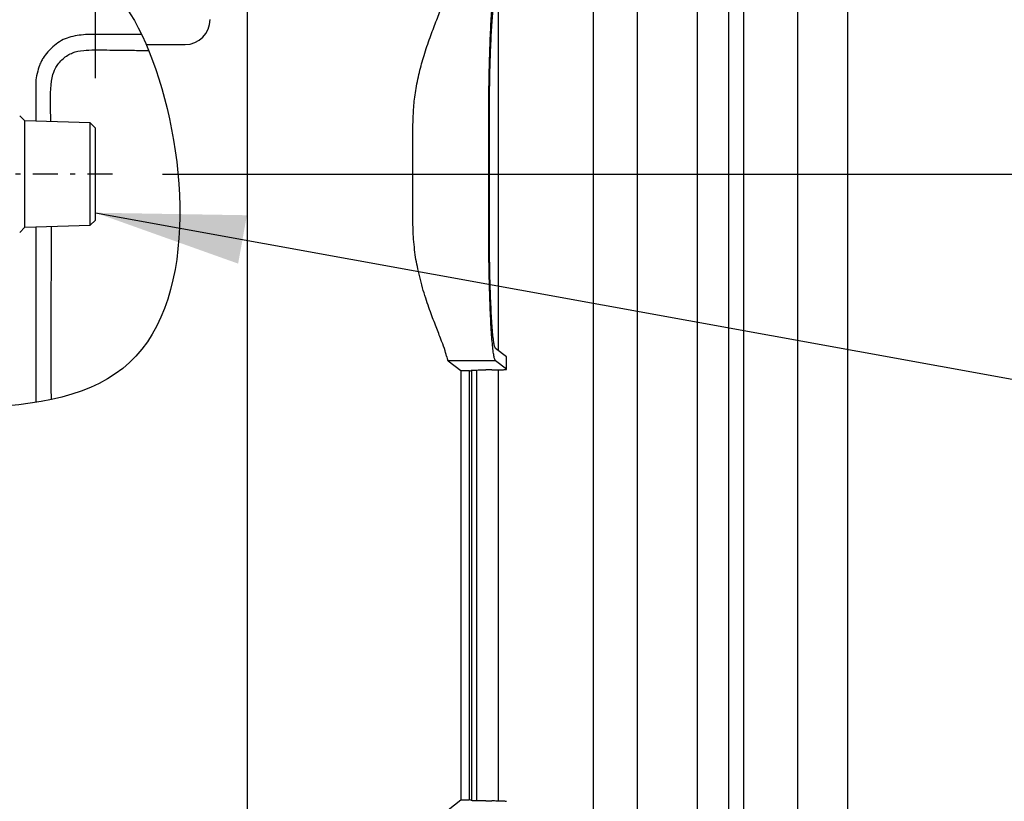
# Model space of a CAD drawing. Extents: x 0 to 425, y 0 to 297.
# Drawn here: x 233 to 253, y 143 to 159 of the extents above; entities that cross this region are included whole.
import ezdxf

# ---------------------------------------------------------------- set-up
doc = ezdxf.new("R2010")
doc.units = 0
doc.linetypes.add('DASHDOT', pattern=[1, 0.5, -0.25, 0, -0.25])
doc.layers.get('0').update_dxf_attribs({"linetype": 'CONTINUOUS'})
doc.layers.get('DEFPOINTS').update_dxf_attribs({"linetype": 'CONTINUOUS'})
doc.layers.add('DD0', color=4, linetype='CONTINUOUS')
doc.layers.add('M0', color=3, linetype='CONTINUOUS')
doc.styles.get("Standard").update_dxf_attribs({"font": 'txt', "bigfont": 'BIGFONT'})
doc.dimstyles.new('LEADSTYL', dxfattribs={"dimtxt": 3.5, "dimasz": 3, "dimexe": 0.18, "dimexo": 0.0625, "dimgap": 1, "dimtad": 0, "dimtih": 1, "dimtoh": 1, "dimdec": 4, "dimzin": 0, "dimtxsty": 'STANDARD', "dimblk1": 'OPEN', "dimblk2": 'OPEN', "dimsah": 1, "dimcen": 0.09, "dimazin": 3, "dimtfac": 1, "dimtdec": 4, "dimtofl": 0, "dimtmove": 0, "dimatfit": 3, "dimtolj": 1, "dimtzin": 0})
doc.dimstyles.get("Standard").update_dxf_attribs({"dimtxt": 3.5, "dimasz": 3, "dimexe": 1.5, "dimexo": 1, "dimgap": 1, "dimtad": 3, "dimtxsty": 'STANDARD', "dimblk1": 'OPEN', "dimblk2": 'OPEN', "dimsah": 1, "dimcen": 0.09, "dimazin": 3, "dimtfac": 1, "dimtdec": 4, "dimtofl": 0, "dimtmove": 0, "dimatfit": 3, "dimtolj": 1, "dimtzin": 0})

# ---------------------------------------------------------------- blocks, each defined once
blk = doc.blocks.new('_OPEN')
at = {"color": 0}
for p, q in [((-0.965926, 0.25882), (0, 0)), ((0, 0), (-1, 0)), ((0, 0), (-0.965926, -0.25882))]:
    blk.add_line(p, q, dxfattribs=at)
blk = doc.blocks.new('*D13')
at = {"layer": 'DD0'}
for p, q in [((247.833542, 197.308441), (247.833542, 218.658447)), ((249.923538, 128.758438), (249.923538, 218.658447)), ((244.533542, 217.158447), (244.833542, 217.158447)), ((247.833542, 217.158447), (249.923538, 217.158447)), ((252.923538, 217.158447), (267.023539, 217.158447))]:
    blk.add_line(p, q, dxfattribs=at)
at = {"layer": 'DEFPOINTS'}
for p in [(247.833543, 217.158447), (247.833543, 196.308443), (249.923543, 127.758442)]:
    blk.add_point(p, dxfattribs=at)
at = {"layer": 'DD0', "xscale": 3, "yscale": 3}
blk.add_blockref('_OPEN', (247.833542, 217.158447), dxfattribs=at)
at = {"layer": 'DD0', "xscale": 3, "yscale": 3, "rotation": 180}
blk.add_blockref('_OPEN', (249.923538, 217.158447), dxfattribs=at)
at = {"layer": 'DD0', "width": 0.833333}
blk.add_text('（２１）', height=3.2, dxfattribs=at).set_placement((253.490204, 218.158447))
blk = doc.blocks.new('*D14')
at = {"layer": 'DD0'}
for p, q in [((213.863541, 189.322342), (213.863541, 224.920898)), ((249.923538, 128.758438), (249.923538, 224.920898)), ((216.863541, 223.420898), (246.923538, 223.420898))]:
    blk.add_line(p, q, dxfattribs=at)
at = {"layer": 'DEFPOINTS'}
for p in [(213.863543, 223.420898), (213.863543, 188.322344), (249.923543, 127.758442)]:
    blk.add_point(p, dxfattribs=at)
at = {"layer": 'DD0', "xscale": 3, "yscale": 3, "rotation": 180}
blk.add_blockref('_OPEN', (213.863541, 223.420898), dxfattribs=at)
at = {"layer": 'DD0', "xscale": 3, "yscale": 3}
blk.add_blockref('_OPEN', (249.923538, 223.420898), dxfattribs=at)
at = {"layer": 'DD0', "width": 0.833333}
blk.add_text('３６１', height=3.2, dxfattribs=at).set_placement((227.360199, 224.420898))
blk = doc.blocks.new('*D17')
at = {"layer": 'DD0'}
for p, q in [((236.166107, 155.45845), (269.717102, 155.45845)), ((268.217102, 130.65844), (268.217102, 152.45845)), ((250.923538, 127.65844), (269.717102, 127.65844))]:
    blk.add_line(p, q, dxfattribs=at)
at = {"layer": 'DEFPOINTS'}
for p in [(235.166105, 155.458443), (249.923543, 127.658442), (268.217102, 127.658442)]:
    blk.add_point(p, dxfattribs=at)
at = {"layer": 'DD0', "xscale": 3, "yscale": 3}
for p, rotation in [((268.217102, 155.45845), 90), ((268.217102, 127.65844), 270)]:
    blk.add_blockref('_OPEN', p, dxfattribs=dict(at, rotation=rotation))
at = {"layer": 'DD0', "width": 0.833333}
blk.add_text('２７８', height=3.2, rotation=90.000003, dxfattribs=at).set_placement((267.217102, 137.0251))
blk = doc.blocks.new('*D18')
at = {"layer": 'DD0'}
for p, q in [((236.173538, 181.494736), (277.029327, 181.494736)), ((275.529327, 130.65844), (275.529327, 178.494736)), ((250.923538, 127.65844), (277.029327, 127.65844))]:
    blk.add_line(p, q, dxfattribs=at)
at = {"layer": 'DEFPOINTS'}
for p in [(235.173543, 181.494734), (249.923543, 127.658442), (275.529327, 127.658442)]:
    blk.add_point(p, dxfattribs=at)
at = {"layer": 'DD0', "xscale": 3, "yscale": 3}
for p, rotation in [((275.529327, 181.494736), 90), ((275.529327, 127.65844), 270)]:
    blk.add_blockref('_OPEN', p, dxfattribs=dict(at, rotation=rotation))
at = {"layer": 'DD0', "width": 0.833333}
blk.add_text('５４０', height=3.2, rotation=90.000003, dxfattribs=at).set_placement((274.529327, 150.043243))
blk = doc.blocks.new('*D21')
at = {"layer": 'DD0'}
for p, q in [((234.823547, 157.380692), (234.823547, 168.448669)), ((248.923538, 131.608444), (248.923538, 168.448669)), ((231.823547, 166.948669), (231.523547, 166.948669)), ((248.923538, 166.948669), (234.823547, 166.948669)), ((262.823539, 166.948669), (251.923538, 166.948669))]:
    blk.add_line(p, q, dxfattribs=at)
at = {"layer": 'DEFPOINTS'}
for p in [(248.923543, 166.948669), (234.823543, 156.380692), (248.923543, 130.608442)]:
    blk.add_point(p, dxfattribs=at)
at = {"layer": 'DD0', "xscale": 3, "yscale": 3}
blk.add_blockref('_OPEN', (234.823547, 166.948669), dxfattribs=at)
at = {"layer": 'DD0', "xscale": 3, "yscale": 3, "rotation": 180}
blk.add_blockref('_OPEN', (248.923538, 166.948669), dxfattribs=at)
at = {"layer": 'DD0', "width": 0.833333}
blk.add_text('１４１', height=3.2, dxfattribs=at).set_placement((252.490204, 167.948669))

msp = doc.modelspace()

# ---------------------------------------------------------------- linework, layer by layer
at = {"layer": 'M0'}
for p, q in [((244.812672, 196.308438), (244.812672, 130.08844)), ((247.833543, 196.308443), (247.833543, 130.088442)), ((245.69833, 194.846122), (245.69833, 132.87076)), ((246.901618, 194.50228), (246.901618, 133.2146)), ((247.533544, 194.576959), (247.533544, 133.139922)), ((237.876455, 142.488836), (237.876455, 162.276842)), ((242.905999, 158.992153), (242.905999, 151.924731)), ((235.749548, 158.258441), (234.623543, 158.258441)), ((235.841144, 158.058442), (236.623543, 158.058442)), ((233.623543, 157.258442), (233.623543, 156.518193)), ((234.720318, 156.484914), (234.823543, 156.380692)), ((234.823543, 154.536192), (234.823543, 156.380692)), ((241.197163, 154.461455), (241.197163, 156.45543)), ((242.717018, 154.461455), (242.717018, 156.45543)), ((242.730039, 154.461455), (242.730039, 156.45543)), ((233.623543, 154.398693), (233.623543, 150.878818)), ((234.720318, 154.433972), (234.823543, 154.536192)), ((243.077143, 151.79468), (242.855098, 151.963411)), ((243.077143, 151.544484), (243.077143, 151.79468)), ((242.854583, 151.713606), (241.903296, 151.713606)), ((241.903296, 151.713606), (242.160522, 151.518141)), ((243.077143, 151.544484), (242.854583, 151.713606)), ((242.160522, 151.518141), (242.323543, 151.518141)), ((242.160522, 151.518141), (242.160522, 142.898743)), ((242.323543, 151.518141), (242.373543, 151.508247)), ((242.323543, 151.518141), (242.323543, 142.898743)), ((242.358731, 151.519502), (242.373543, 151.508247)), ((242.373543, 151.508247), (242.373543, 142.908638)), ((242.473543, 151.529476), (242.473543, 142.887408)), ((242.777549, 151.531993), (242.658325, 151.531993)), ((242.905999, 151.531993), (242.905999, 142.884891)), ((242.160522, 142.898743), (241.903296, 142.703278)), ((242.323543, 142.898743), (242.160522, 142.898743)), ((242.373543, 142.908638), (242.323543, 142.898743)), ((242.373543, 142.908638), (242.358731, 142.897382)), ((242.658325, 142.884891), (242.777549, 142.884891))]:
    msp.add_line(p, q, dxfattribs=at)
at = {"layer": 'M0', "color": 7}
for p, q in [((233.406871, 156.525959), (233.302676, 156.630152)), ((233.406871, 155.459443), (233.406871, 156.525959)), ((234.720318, 156.484914), (233.406871, 156.525959)), ((234.720318, 154.432967), (234.720318, 156.483918)), ((233.406871, 154.392926), (233.406871, 155.459443)), ((233.302676, 154.288731), (233.406871, 154.392926)), ((233.406871, 154.392926), (234.720318, 154.433972))]:
    msp.add_line(p, q, dxfattribs=at)
at = {"layer": 'M0', "linetype": 'DASHDOT'}
msp.add_line((235.166105, 155.458443), (228.628698, 155.458443), dxfattribs=at)
at = {"layer": 'M0'}
msp.add_arc((236.623543, 158.558442), 0.5, 270, 360, dxfattribs=at)
at = {"layer": 'M0', "extrusion": (0, 0, -1)}
for points, knots in [([(222.873543, 160.597714), (223.651912, 160.498729), (224.506279, 160.429666), (225.512075, 160.420223), (227.531256, 160.401267), (230.160729, 160.622597), (232.068839, 160.456052), (233.976949, 160.289508), (235.163695, 159.735087), (235.902575, 157.912172), (236.641455, 156.089256), (236.932469, 152.997845), (235.508453, 151.677872), (234.084437, 150.357899), (230.945391, 150.809363), (228.091786, 150.997115), (226.259912, 151.117642), (224.545669, 151.129493), (222.873543, 151.102433)], [0, 0, 0, 0, 1, 1, 1, 2, 2, 2, 3, 3, 3, 4, 4, 4, 5, 5, 5, 6, 6, 6, 6]), ([(241.197163, 156.45543), (241.200325, 156.571236), (241.203486, 156.687043), (241.211633, 156.798107), (241.219779, 156.909171), (241.23291, 157.015494), (241.252631, 157.13349), (241.272352, 157.251487), (241.298663, 157.381158), (241.326589, 157.499373), (241.354515, 157.617588), (241.384055, 157.724347), (241.420187, 157.841315), (241.45632, 157.958284), (241.499043, 158.085462), (241.539679, 158.199208), (241.580315, 158.312953), (241.618863, 158.413267), (241.657989, 158.513612), (241.697116, 158.613956), (241.736821, 158.714332), (241.77036, 158.801553), (241.8039, 158.888773), (241.831274, 158.96284), (241.848258, 159.01946), (241.858249, 159.052766), (241.864645, 159.080036), (241.87104, 159.107305)], [0, 0, 0, 0, 1, 1, 1, 2, 2, 2, 3, 3, 3, 4, 4, 4, 5, 5, 5, 6, 6, 6, 7, 7, 7, 8, 8, 8, 9, 9, 9, 9]), ([(242.717018, 156.45543), (242.71721, 156.563401), (242.717401, 156.671374), (242.718011, 156.778597), (242.71862, 156.885821), (242.719648, 156.992297), (242.720974, 157.097286), (242.722301, 157.202276), (242.723925, 157.30578), (242.725868, 157.407081), (242.72781, 157.508381), (242.73007, 157.607479), (242.732624, 157.703687), (242.735177, 157.799895), (242.738025, 157.893213), (242.741148, 157.982995), (242.744271, 158.072777), (242.747671, 158.159023), (242.751323, 158.241135), (242.754975, 158.323246), (242.75888, 158.401224), (242.763007, 158.474528), (242.767135, 158.547831), (242.771485, 158.616461), (242.776039, 158.679941), (242.780593, 158.74342), (242.78535, 158.801752), (242.790238, 158.854526), (242.795125, 158.907301), (242.800143, 158.954521), (242.805407, 158.995866), (242.81067, 159.037211), (242.816178, 159.072682), (242.821336, 159.102), (242.826481, 159.131251), (242.831277, 159.154379), (242.837804, 159.171458), (242.842738, 159.184369), (242.84866, 159.193824), (242.854583, 159.203278)], [0, 0, 0, 0, 1, 1, 1, 2, 2, 2, 3, 3, 3, 4, 4, 4, 5, 5, 5, 6, 6, 6, 7, 7, 7, 8, 8, 8, 9, 9, 9, 10, 10, 10, 11, 11, 11, 12, 12, 12, 13, 13, 13, 13]), ([(242.730039, 156.45543), (242.730243, 156.561765), (242.730448, 156.668102), (242.731098, 156.773573), (242.731748, 156.879044), (242.732844, 156.983651), (242.734256, 157.086543), (242.735669, 157.189434), (242.737399, 157.290612), (242.739464, 157.389251), (242.741529, 157.48789), (242.743928, 157.583992), (242.746635, 157.676774), (242.749342, 157.769556), (242.752355, 157.85902), (242.755654, 157.944438), (242.758953, 158.029855), (242.762537, 158.111226), (242.766373, 158.187889), (242.77021, 158.264552), (242.774299, 158.336508), (242.778619, 158.40317), (242.782939, 158.469832), (242.78749, 158.531201), (242.792193, 158.58678), (242.796895, 158.642359), (242.801749, 158.69215), (242.806872, 158.735733), (242.811995, 158.779316), (242.817387, 158.816693), (242.82242, 158.847607), (242.827416, 158.878293), (242.832057, 158.902613), (242.838583, 158.920583), (242.843403, 158.933855), (242.84925, 158.943665), (242.855098, 158.953474)], [0, 0, 0, 0, 1, 1, 1, 2, 2, 2, 3, 3, 3, 4, 4, 4, 5, 5, 5, 6, 6, 6, 7, 7, 7, 8, 8, 8, 9, 9, 9, 10, 10, 10, 11, 11, 11, 12, 12, 12, 12]), ([(234.623543, 158.258441), (234.510373, 158.246442), (234.397204, 158.234442), (234.292103, 158.201924), (234.187001, 158.169406), (234.089968, 158.116367), (233.998746, 158.039224), (233.907524, 157.962081), (233.822114, 157.860831), (233.7754, 157.788229), (233.758127, 157.761384), (233.746145, 157.738455), (233.734486, 157.716221), (233.722827, 157.693986), (233.711491, 157.672444), (233.699646, 157.641086), (233.667633, 157.556336), (233.631902, 157.399885), (233.625074, 157.313725), (233.623387, 157.292437), (233.623465, 157.275439), (233.623543, 157.258442)], [0, 0, 0, 0, 1, 1, 1, 2, 2, 2, 3, 3, 3, 4, 4, 4, 5, 5, 5, 6, 6, 6, 7, 7, 7, 7]), ([(233.928352, 156.508668), (233.927061, 156.562841), (233.925771, 156.617014), (233.924175, 156.690973), (233.920486, 156.861946), (233.915166, 157.138653), (233.942266, 157.323044), (233.957146, 157.424283), (233.981798, 157.497693), (234.002878, 157.546419), (234.010687, 157.564468), (234.018006, 157.57913), (234.02889, 157.597315), (234.057719, 157.645484), (234.11156, 157.718369), (234.172188, 157.773504), (234.232816, 157.828638), (234.300231, 157.866022), (234.365687, 157.892355), (234.431144, 157.918688), (234.494642, 157.933971), (234.588262, 157.942209), (234.715975, 157.953447), (234.899744, 157.951576), (235.054935, 157.94954), (235.210126, 157.947504), (235.336739, 157.945304), (235.522004, 157.94329), (235.628555, 157.942132), (235.754505, 157.941036), (235.891169, 157.940124)], [0, 0, 0, 0, 1, 1, 1, 2, 2, 2, 3, 3, 3, 4, 4, 4, 5, 5, 5, 6, 6, 6, 7, 7, 7, 8, 8, 8, 9, 9, 9, 10, 10, 10, 10]), ([(233.939779, 150.938224), (233.939399, 150.956367), (233.939038, 150.974908), (233.938695, 150.993915), (233.927127, 151.634965), (233.936318, 152.805716), (233.938695, 153.525567), (233.939938, 153.902165), (233.939316, 154.155353), (233.938695, 154.408541)], [0, 0, 0, 0, 1, 1, 1, 2, 2, 2, 3, 3, 3, 3]), ([(241.87104, 151.80958), (241.859257, 151.85514), (241.847474, 151.900701), (241.82784, 151.959314), (241.808207, 152.017927), (241.780723, 152.089594), (241.749469, 152.16963), (241.718214, 152.249666), (241.683188, 152.338072), (241.646755, 152.432115), (241.610321, 152.526158), (241.57248, 152.625839), (241.531427, 152.740773), (241.490374, 152.855708), (241.446108, 152.985897), (241.404596, 153.127599), (241.363085, 153.269301), (241.324327, 153.422516), (241.295072, 153.556368), (241.265817, 153.690221), (241.246064, 153.804712), (241.230289, 153.940922), (241.214514, 154.077132), (241.202717, 154.235062), (241.198961, 154.34007), (241.197252, 154.38783), (241.197208, 154.424642), (241.197163, 154.461455)], [0, 0, 0, 0, 1, 1, 1, 2, 2, 2, 3, 3, 3, 4, 4, 4, 5, 5, 5, 6, 6, 6, 7, 7, 7, 8, 8, 8, 9, 9, 9, 9]), ([(242.854583, 151.713606), (242.84866, 151.723061), (242.842738, 151.732515), (242.837804, 151.745426), (242.831277, 151.762506), (242.826481, 151.785633), (242.821336, 151.814885), (242.816178, 151.844204), (242.81067, 151.879674), (242.805407, 151.921019), (242.800144, 151.962364), (242.795125, 152.009583), (242.790238, 152.062358), (242.78535, 152.115134), (242.780593, 152.173464), (242.776039, 152.236944), (242.771485, 152.300424), (242.767135, 152.369053), (242.763007, 152.442357), (242.75888, 152.515661), (242.754975, 152.593638), (242.751323, 152.67575), (242.747671, 152.757862), (242.744271, 152.844107), (242.741148, 152.933889), (242.738025, 153.023672), (242.735177, 153.11699), (242.732624, 153.213198), (242.73007, 153.309406), (242.72781, 153.408503), (242.725868, 153.509804), (242.723925, 153.611105), (242.7223, 153.714609), (242.720974, 153.819598), (242.719648, 153.924588), (242.71862, 154.031064), (242.718011, 154.138287), (242.717401, 154.245511), (242.71721, 154.353483), (242.717018, 154.461455)], [0, 0, 0, 0, 1, 1, 1, 2, 2, 2, 3, 3, 3, 4, 4, 4, 5, 5, 5, 6, 6, 6, 7, 7, 7, 8, 8, 8, 9, 9, 9, 10, 10, 10, 11, 11, 11, 12, 12, 12, 13, 13, 13, 13]), ([(242.855098, 151.963411), (242.84925, 151.97322), (242.843403, 151.983029), (242.838583, 151.996302), (242.832057, 152.014272), (242.827416, 152.038591), (242.82242, 152.069278), (242.817387, 152.100192), (242.811995, 152.137568), (242.806872, 152.181152), (242.801749, 152.224735), (242.796895, 152.274525), (242.792193, 152.330105), (242.78749, 152.385684), (242.782939, 152.447052), (242.778619, 152.513714), (242.774299, 152.580377), (242.77021, 152.652332), (242.766373, 152.728995), (242.762537, 152.805659), (242.758953, 152.887029), (242.755654, 152.972447), (242.752355, 153.057865), (242.749342, 153.147328), (242.746635, 153.240111), (242.743928, 153.332894), (242.741529, 153.428995), (242.739464, 153.527634), (242.737399, 153.626273), (242.735669, 153.72745), (242.734256, 153.830342), (242.732844, 153.933234), (242.731748, 154.03784), (242.731098, 154.143312), (242.730448, 154.248783), (242.730243, 154.355119), (242.730039, 154.461455)], [0, 0, 0, 0, 1, 1, 1, 2, 2, 2, 3, 3, 3, 4, 4, 4, 5, 5, 5, 6, 6, 6, 7, 7, 7, 8, 8, 8, 9, 9, 9, 10, 10, 10, 11, 11, 11, 12, 12, 12, 12]), ([(241.87104, 151.80958), (241.874607, 151.792605), (241.878173, 151.77563), (241.881655, 151.761889), (241.885136, 151.748148), (241.888533, 151.737641), (241.892427, 151.729836), (241.895801, 151.723073), (241.899548, 151.71834), (241.903296, 151.713606)], [0, 0, 0, 0, 1, 1, 1, 2, 2, 2, 3, 3, 3, 3]), ([(242.358731, 151.519502), (242.359322, 151.52028), (242.359913, 151.521058), (242.36079, 151.521639), (242.363132, 151.52319), (242.367512, 151.523332), (242.372496, 151.523726), (242.378383, 151.524192), (242.385112, 151.525009), (242.393471, 151.525696), (242.40183, 151.526384), (242.411818, 151.526942), (242.423033, 151.527486), (242.434249, 151.52803), (242.446692, 151.528561), (242.460226, 151.529036), (242.473759, 151.529512), (242.488382, 151.529932), (242.503841, 151.530298), (242.5193, 151.530664), (242.535595, 151.530975), (242.552466, 151.531229), (242.569337, 151.531484), (242.586784, 151.531683), (242.604523, 151.531801), (242.622262, 151.531919), (242.640293, 151.531956), (242.658325, 151.531993)], [0, 0, 0, 0, 1, 1, 1, 2, 2, 2, 3, 3, 3, 4, 4, 4, 5, 5, 5, 6, 6, 6, 7, 7, 7, 8, 8, 8, 9, 9, 9, 9]), ([(242.777549, 151.531993), (242.79558, 151.532031), (242.813612, 151.532068), (242.831351, 151.532186), (242.84909, 151.532304), (242.866537, 151.532502), (242.883408, 151.532757), (242.900279, 151.533012), (242.916574, 151.533323), (242.932033, 151.533688), (242.947492, 151.534054), (242.962115, 151.534474), (242.975648, 151.53495), (242.989181, 151.535426), (243.001625, 151.535956), (243.01284, 151.536501), (243.024056, 151.537045), (243.034045, 151.537603), (243.042403, 151.53829), (243.050762, 151.538978), (243.057491, 151.539795), (243.063378, 151.54026), (243.068362, 151.540655), (243.072742, 151.540796), (243.075084, 151.542348), (243.075961, 151.542928), (243.076552, 151.543706), (243.077143, 151.544484)], [0, 0, 0, 0, 1, 1, 1, 2, 2, 2, 3, 3, 3, 4, 4, 4, 5, 5, 5, 6, 6, 6, 7, 7, 7, 8, 8, 8, 9, 9, 9, 9]), ([(242.658325, 142.884891), (242.640294, 142.884928), (242.622262, 142.884966), (242.604523, 142.885084), (242.586784, 142.885202), (242.569336, 142.8854), (242.552466, 142.885655), (242.535595, 142.88591), (242.5193, 142.886221), (242.503841, 142.886586), (242.488382, 142.886952), (242.473759, 142.887372), (242.460226, 142.887848), (242.446693, 142.888324), (242.434249, 142.888854), (242.423033, 142.889399), (242.411818, 142.889943), (242.401829, 142.8905), (242.393471, 142.891188), (242.385112, 142.891876), (242.378383, 142.892693), (242.372496, 142.893158), (242.367512, 142.893552), (242.363132, 142.893694), (242.36079, 142.895246), (242.359913, 142.895826), (242.359322, 142.896604), (242.358731, 142.897382)], [0, 0, 0, 0, 1, 1, 1, 2, 2, 2, 3, 3, 3, 4, 4, 4, 5, 5, 5, 6, 6, 6, 7, 7, 7, 8, 8, 8, 9, 9, 9, 9]), ([(243.077143, 142.8724), (243.076552, 142.873178), (243.075961, 142.873956), (243.075084, 142.874537), (243.072742, 142.876088), (243.068362, 142.87623), (243.063378, 142.876624), (243.057491, 142.877089), (243.050762, 142.877907), (243.042403, 142.878594), (243.034044, 142.879282), (243.024056, 142.879839), (243.01284, 142.880384), (243.001625, 142.880928), (242.989182, 142.881459), (242.975648, 142.881934), (242.962115, 142.88241), (242.947492, 142.88283), (242.932033, 142.883196), (242.916574, 142.883562), (242.900279, 142.883873), (242.883408, 142.884127), (242.866537, 142.884382), (242.84909, 142.884581), (242.831351, 142.884699), (242.813612, 142.884817), (242.795581, 142.884854), (242.777549, 142.884891)], [0, 0, 0, 0, 1, 1, 1, 2, 2, 2, 3, 3, 3, 4, 4, 4, 5, 5, 5, 6, 6, 6, 7, 7, 7, 8, 8, 8, 9, 9, 9, 9])]:
    msp.add_open_spline(points, degree=3, knots=knots, dxfattribs=at)

# ---------------------------------------------------------------- dimensions: what is measured, and where the dimension line sits
at = {"layer": 'DD0'}
for base, p1, p2, picture, middle in [((213.863543, 223.420898), (249.923543, 127.758442), (213.863543, 188.322344), '*D14', (231.893543, 223.420898)), ((247.833543, 217.158447), (249.923543, 127.758442), (247.833543, 196.308443), '*D13', (248.878543, 217.158447)), ((248.923543, 166.948669), (234.823543, 156.380692), (248.923543, 130.608442), '*D21', (241.873543, 166.948669))]:
    dim = msp.add_linear_dim(base=base, p1=p1, p2=p2, dimstyle='STANDARD', dxfattribs=at)
    dim.commit()
    dim.dimension.update_dxf_attribs({"geometry": picture, "text_midpoint": middle})
for base, p1, picture, middle in [((275.529327, 127.658442), (235.173543, 181.494734), '*D18', (275.529327, 154.576588)), ((268.217102, 127.658442), (235.166105, 155.458443), '*D17', (268.217102, 141.558442))]:
    dim = msp.add_linear_dim(base=base, p1=p1, p2=(249.923543, 127.658442), angle=90, dimstyle='STANDARD', dxfattribs=at)
    dim.commit()
    dim.dimension.update_dxf_attribs({"geometry": picture, "text_midpoint": middle})

# ---------------------------------------------------------------- leaders
msp.add_leader([(234.823547, 154.684769), (282.198883, 146.087601), (325.798889, 146.087601)], dimstyle='LEADSTYL', dxfattribs=at)

doc.saveas('drawing.dxf')
